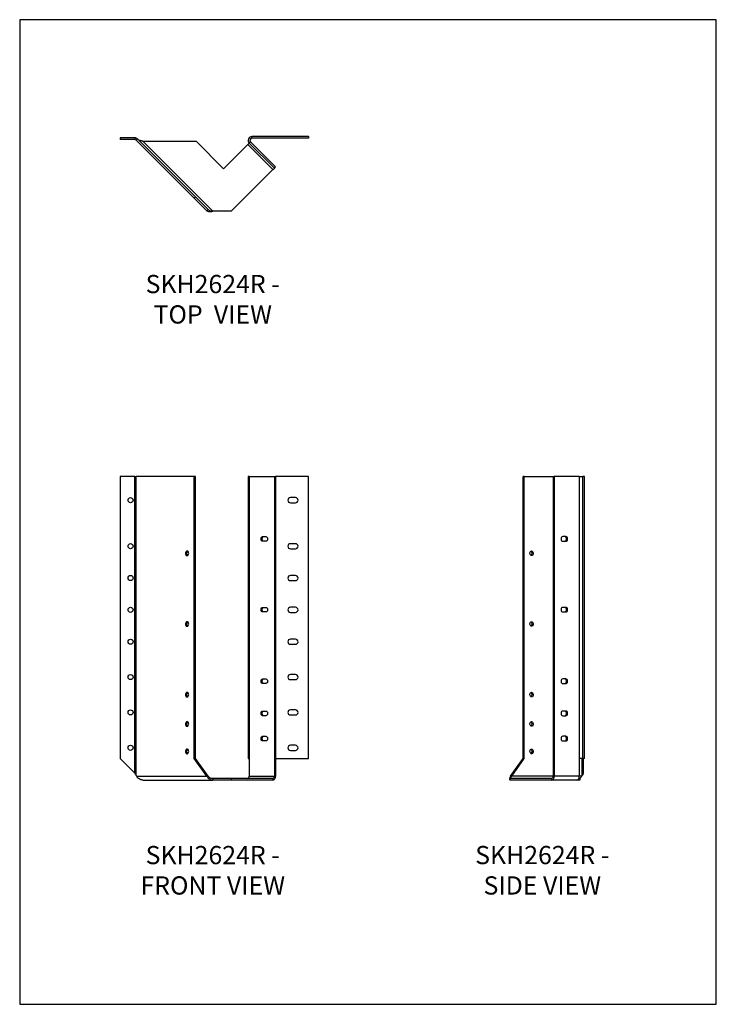
# Model space of a CAD drawing. Units: millimetres. Extents: x -1569 to -939, y -759 to 132.
import ezdxf

# ---------------------------------------------------------------- set-up
doc = ezdxf.new("R2010")
doc.units = ezdxf.units.MM
doc.header["$MEASUREMENT"] = 0
doc.layers.get('0').update_dxf_attribs({"linetype": 'CONTINUOUS'})
doc.layers.get('Defpoints').update_dxf_attribs({"linetype": 'CONTINUOUS'})
doc.layers.add('OBJ', color=179, linetype='CONTINUOUS')
doc.styles.add('SLDTEXTSTYLE0', font='TXT', dxfattribs={"width": 0.605})

msp = doc.modelspace()

# ---------------------------------------------------------------- linework, layer by layer
at = {"color": 7, "linetype": 'Continuous', "lineweight": 25}
for p, q in [((-1478.09, 25.53), (-1478.09, 24)), ((-1464.74, 25.53), (-1478.09, 25.53)), ((-1464.74, 24), (-1478.09, 24)), ((-1464.74, 25.53), (-1464.74, 24)), ((-1462.29, 24.52), (-1463.38, 23.44)), ((-1410.93, -29.01), (-1463.38, 23.44)), ((-1409.85, -27.93), (-1462.29, 24.52)), ((-1457.49, 22.43), (-1394.13, -40.93)), ((-1457.49, 22.43), (-1409.29, 22.43)), ((-1409.29, 22.43), (-1384.39, -2.47)), ((-1362.54, 19.38), (-1384.39, -2.47)), ((-1361.19, 20.74), (-1362.54, 19.38)), ((-1362.54, 19.38), (-1339.91, -3.25)), ((-1360.13, 21.85), (-1361.21, 20.76)), ((-1361.21, 20.76), (-1338.55, -1.9)), ((-1360.13, 21.85), (-1337.47, -0.81)), ((-1307.52, 26.66), (-1358.77, 26.66)), ((-1358.77, 25.13), (-1358.77, 26.66)), ((-1307.52, 25.13), (-1358.77, 25.13)), ((-1307.52, 26.66), (-1307.52, 25.13)), ((-1339.91, -3.25), (-1377.59, -40.93)), ((-1339.91, -3.25), (-1338.55, -1.9)), ((-1338.55, -1.9), (-1337.47, -0.81)), ((-1409.85, -27.93), (-1410.93, -29.01)), ((-1399.55, -40.39), (-1410.93, -29.01)), ((-1398.47, -39.31), (-1409.85, -27.93)), ((-1398.47, -39.31), (-1399.55, -40.39)), ((-1377.59, -40.93), (-1394.13, -40.93)), ((-1478.09, -280.81), (-1478.09, -536.07)), ((-1464.74, -280.81), (-1478.09, -280.81)), ((-1464.74, -549.42), (-1464.74, -280.81)), ((-1464.74, -280.81), (-1463.38, -280.81)), ((-1463.38, -551.53), (-1463.38, -280.81)), ((-1410.93, -280.81), (-1463.38, -280.81)), ((-1410.93, -536.1), (-1410.93, -280.81)), ((-1409.85, -280.81), (-1410.93, -280.81)), ((-1409.85, -536.1), (-1409.85, -280.81)), ((-1362.22, -280.81), (-1362.22, -536.1)), ((-1361.21, -280.81), (-1362.22, -280.81)), ((-1361.21, -280.81), (-1361.21, -536.1)), ((-1361.21, -280.81), (-1338.55, -280.81)), ((-1338.55, -280.81), (-1337.47, -280.81)), ((-1338.55, -280.81), (-1338.55, -552.19)), ((-1337.47, -280.81), (-1337.47, -552.19)), ((-1307.52, -280.81), (-1337.47, -280.81)), ((-1307.52, -536.1), (-1307.52, -280.81)), ((-1112.49, -280.81), (-1113.57, -280.81)), ((-1113.57, -536.1), (-1113.57, -280.81)), ((-1112.49, -536.1), (-1112.49, -280.81)), ((-1112.49, -280.81), (-1086.46, -280.81)), ((-1086.46, -280.81), (-1085.38, -280.81)), ((-1086.46, -280.81), (-1086.46, -552.19)), ((-1085.38, -280.81), (-1085.38, -552.19)), ((-1062.72, -280.81), (-1085.38, -280.81)), ((-1062.72, -280.81), (-1062.72, -536.1)), ((-1062.72, -280.81), (-1059.44, -280.81)), ((-1057.91, -280.81), (-1059.44, -280.81)), ((-1059.44, -536.1), (-1059.44, -280.81)), ((-1057.91, -536.1), (-1057.91, -280.81)), ((-1319.43, -300.1), (-1324.03, -300.1)), ((-1324.03, -304.71), (-1319.43, -304.71)), ((-1349.14, -335.33), (-1346.17, -335.33)), ((-1074.79, -335.33), (-1077.76, -335.33)), ((-1346.17, -339.53), (-1349.14, -339.53)), ((-1319.43, -341.74), (-1324.03, -341.74)), ((-1324.03, -346.35), (-1319.43, -346.35)), ((-1077.76, -339.53), (-1074.79, -339.53)), ((-1319.43, -370.54), (-1324.03, -370.54)), ((-1324.03, -375.15), (-1319.43, -375.15)), ((-1349.14, -399.35), (-1346.17, -399.35)), ((-1319.43, -399.33), (-1324.03, -399.33)), ((-1074.79, -399.35), (-1077.76, -399.35)), ((-1346.17, -403.55), (-1349.14, -403.55)), ((-1324.03, -403.94), (-1319.43, -403.94)), ((-1077.76, -403.55), (-1074.79, -403.55)), ((-1319.43, -428.14), (-1324.03, -428.14)), ((-1324.03, -432.75), (-1319.43, -432.75)), ((-1319.43, -460.15), (-1324.03, -460.15)), ((-1349.14, -464.09), (-1346.17, -464.09)), ((-1346.17, -468.29), (-1349.14, -468.29)), ((-1324.03, -464.76), (-1319.43, -464.76)), ((-1074.79, -464.09), (-1077.76, -464.09)), ((-1077.76, -468.29), (-1074.79, -468.29)), ((-1349.14, -493.18), (-1346.17, -493.18)), ((-1346.17, -497.38), (-1349.14, -497.38)), ((-1319.43, -492.16), (-1324.03, -492.16)), ((-1324.03, -496.77), (-1319.43, -496.77)), ((-1074.79, -493.18), (-1077.76, -493.18)), ((-1077.76, -497.38), (-1074.79, -497.38)), ((-1349.14, -516.05), (-1346.17, -516.05)), ((-1074.79, -516.05), (-1077.76, -516.05)), ((-1346.17, -520.25), (-1349.14, -520.25)), ((-1319.43, -524.17), (-1324.03, -524.17)), ((-1077.76, -520.25), (-1074.79, -520.25)), ((-1324.03, -528.78), (-1319.43, -528.78)), ((-1478.09, -536.07), (-1464.74, -549.42)), ((-1399.55, -552.19), (-1410.93, -536.1)), ((-1409.85, -536.1), (-1410.93, -536.1)), ((-1398.47, -552.19), (-1409.85, -536.1)), ((-1362.22, -536.1), (-1361.21, -536.1)), ((-1361.19, -536.1), (-1361.21, -536.1)), ((-1361.19, -536.1), (-1361.19, -552.19)), ((-1337.47, -536.1), (-1307.52, -536.1)), ((-1124.96, -552.19), (-1113.57, -536.1)), ((-1123.87, -552.19), (-1112.49, -536.1)), ((-1112.49, -536.1), (-1113.57, -536.1)), ((-1062.75, -536.1), (-1062.72, -536.1)), ((-1062.75, -536.1), (-1062.75, -552.19)), ((-1059.44, -536.1), (-1062.72, -536.1)), ((-1060.05, -551.53), (-1060.05, -536.1)), ((-1057.91, -536.1), (-1059.44, -536.1)), ((-1059.04, -549.42), (-1059.04, -536.1)), ((-1463.38, -551.53), (-1462.91, -552.19)), ((-1462.91, -552.19), (-1399.55, -552.19)), ((-1398.47, -552.19), (-1399.55, -552.19)), ((-1361.19, -552.19), (-1338.55, -552.19)), ((-1338.55, -552.19), (-1337.47, -552.19)), ((-1123.87, -552.19), (-1124.96, -552.19)), ((-1086.46, -552.19), (-1123.87, -552.19)), ((-1086.46, -552.19), (-1085.38, -552.19)), ((-1062.75, -552.19), (-1085.38, -552.19)), ((-1060.51, -552.19), (-1062.75, -552.19)), ((-1060.05, -551.53), (-1060.51, -552.19)), ((-1457.49, -555.65), (-1394.13, -555.65)), ((-1394.13, -554.11), (-1394.13, -555.65)), ((-1377.59, -554.11), (-1394.13, -554.11)), ((-1377.59, -555.65), (-1394.13, -555.65)), ((-1377.59, -554.11), (-1377.59, -555.65)), ((-1339.91, -554.11), (-1377.59, -554.11)), ((-1339.91, -555.65), (-1377.59, -555.65)), ((-1339.91, -554.11), (-1339.91, -555.65)), ((-1125.5, -554.11), (-1125.5, -555.65)), ((-1087.82, -554.11), (-1125.5, -554.11)), ((-1087.82, -555.65), (-1125.5, -555.65)), ((-1087.82, -554.11), (-1087.82, -555.65)), ((-1065.19, -555.65), (-1087.82, -555.65)), ((-1062.14, -555.65), (-1065.19, -555.65)), ((-1062.14, -554.11), (-1063.16, -554.11)), ((-1062.14, -554.11), (-1062.14, -555.65))]:
    msp.add_line(p, q, dxfattribs=at)
at = {"color": 7, "linetype": 'Continuous', "lineweight": 25, "flags": 128}
for points in [[(-1349.14, -339.53), (-1349.65, -339.41), (-1350.1, -339.04), (-1350.43, -338.48), (-1350.61, -337.8), (-1350.61, -337.07), (-1350.43, -336.38), (-1350.1, -335.82), (-1349.65, -335.46), (-1349.14, -335.33)], [(-1348.06, -339.53), (-1348.57, -339.41), (-1349.02, -339.04), (-1349.35, -338.48), (-1349.52, -337.8), (-1349.52, -337.07), (-1349.35, -336.38), (-1349.02, -335.82), (-1348.57, -335.46), (-1348.06, -335.33)], [(-1346.17, -335.33), (-1345.67, -335.46), (-1345.22, -335.82), (-1344.89, -336.38), (-1344.71, -337.07), (-1344.71, -337.8), (-1344.89, -338.48), (-1345.22, -339.04), (-1345.67, -339.41), (-1346.17, -339.53)], [(-1077.76, -335.33), (-1078.26, -335.46), (-1078.71, -335.82), (-1079.04, -336.38), (-1079.22, -337.07), (-1079.22, -337.8), (-1079.04, -338.48), (-1078.71, -339.04), (-1078.26, -339.41), (-1077.76, -339.53)], [(-1075.87, -339.53), (-1075.36, -339.41), (-1074.92, -339.04), (-1074.58, -338.48), (-1074.41, -337.8), (-1074.41, -337.07), (-1074.58, -336.38), (-1074.92, -335.82), (-1075.36, -335.46), (-1075.87, -335.33)], [(-1074.79, -339.53), (-1074.28, -339.41), (-1073.83, -339.04), (-1073.5, -338.48), (-1073.32, -337.8), (-1073.32, -337.07), (-1073.5, -336.38), (-1073.83, -335.82), (-1074.28, -335.46), (-1074.79, -335.33)], [(-1417.51, -348.34), (-1417.99, -348.46), (-1418.42, -348.79), (-1418.75, -349.29), (-1418.94, -349.93), (-1418.99, -350.62), (-1418.87, -351.29), (-1418.6, -351.86), (-1418.21, -352.29), (-1417.75, -352.51), (-1417.26, -352.51), (-1416.8, -352.29), (-1416.41, -351.86), (-1416.15, -351.29), (-1416.03, -350.62), (-1416.07, -349.93), (-1416.26, -349.29), (-1416.59, -348.79), (-1417.02, -348.46), (-1417.51, -348.34)], [(-1105.92, -348.34), (-1105.44, -348.46), (-1105.01, -348.79), (-1104.68, -349.29), (-1104.48, -349.93), (-1104.44, -350.62), (-1104.56, -351.29), (-1104.83, -351.86), (-1105.21, -352.29), (-1105.67, -352.51), (-1106.16, -352.51), (-1106.63, -352.29), (-1107.01, -351.86), (-1107.28, -351.29), (-1107.4, -350.62), (-1107.36, -349.93), (-1107.16, -349.29), (-1106.83, -348.79), (-1106.4, -348.46), (-1105.92, -348.34)], [(-1349.14, -403.55), (-1349.65, -403.43), (-1350.1, -403.06), (-1350.43, -402.5), (-1350.61, -401.82), (-1350.61, -401.09), (-1350.43, -400.4), (-1350.1, -399.84), (-1349.65, -399.48), (-1349.14, -399.35)], [(-1348.06, -403.55), (-1348.57, -403.43), (-1349.02, -403.06), (-1349.35, -402.5), (-1349.52, -401.82), (-1349.52, -401.09), (-1349.35, -400.4), (-1349.02, -399.84), (-1348.57, -399.48), (-1348.06, -399.35)], [(-1346.17, -399.35), (-1345.67, -399.48), (-1345.22, -399.84), (-1344.89, -400.4), (-1344.71, -401.09), (-1344.71, -401.82), (-1344.89, -402.5), (-1345.22, -403.06), (-1345.67, -403.43), (-1346.17, -403.55)], [(-1077.76, -399.35), (-1078.26, -399.48), (-1078.71, -399.84), (-1079.04, -400.4), (-1079.22, -401.09), (-1079.22, -401.82), (-1079.04, -402.5), (-1078.71, -403.06), (-1078.26, -403.43), (-1077.76, -403.55)], [(-1075.87, -403.55), (-1075.36, -403.43), (-1074.92, -403.06), (-1074.58, -402.5), (-1074.41, -401.82), (-1074.41, -401.09), (-1074.58, -400.4), (-1074.92, -399.84), (-1075.36, -399.48), (-1075.87, -399.35)], [(-1074.79, -403.55), (-1074.28, -403.43), (-1073.83, -403.06), (-1073.5, -402.5), (-1073.32, -401.82), (-1073.32, -401.09), (-1073.5, -400.4), (-1073.83, -399.84), (-1074.28, -399.48), (-1074.79, -399.35)], [(-1417.51, -412.36), (-1417.99, -412.48), (-1418.42, -412.81), (-1418.75, -413.31), (-1418.94, -413.95), (-1418.99, -414.64), (-1418.87, -415.31), (-1418.6, -415.88), (-1418.21, -416.31), (-1417.75, -416.53), (-1417.26, -416.53), (-1416.8, -416.31), (-1416.41, -415.88), (-1416.15, -415.31), (-1416.03, -414.64), (-1416.07, -413.95), (-1416.26, -413.31), (-1416.59, -412.81), (-1417.02, -412.48), (-1417.51, -412.36)], [(-1105.92, -412.36), (-1105.44, -412.48), (-1105.01, -412.81), (-1104.68, -413.31), (-1104.48, -413.95), (-1104.44, -414.64), (-1104.56, -415.31), (-1104.83, -415.88), (-1105.21, -416.31), (-1105.67, -416.53), (-1106.16, -416.53), (-1106.63, -416.31), (-1107.01, -415.88), (-1107.28, -415.31), (-1107.4, -414.64), (-1107.36, -413.95), (-1107.16, -413.31), (-1106.83, -412.81), (-1106.4, -412.48), (-1105.92, -412.36)], [(-1349.14, -468.29), (-1349.65, -468.16), (-1350.1, -467.8), (-1350.43, -467.24), (-1350.61, -466.56), (-1350.61, -465.83), (-1350.43, -465.14), (-1350.1, -464.58), (-1349.65, -464.22), (-1349.14, -464.09)], [(-1348.06, -468.29), (-1348.57, -468.16), (-1349.02, -467.8), (-1349.35, -467.24), (-1349.52, -466.56), (-1349.52, -465.83), (-1349.35, -465.14), (-1349.02, -464.58), (-1348.57, -464.22), (-1348.06, -464.09)], [(-1346.17, -464.09), (-1345.67, -464.22), (-1345.22, -464.58), (-1344.89, -465.14), (-1344.71, -465.83), (-1344.71, -466.56), (-1344.89, -467.24), (-1345.22, -467.8), (-1345.67, -468.16), (-1346.17, -468.29)], [(-1077.76, -464.09), (-1078.26, -464.22), (-1078.71, -464.58), (-1079.04, -465.14), (-1079.22, -465.83), (-1079.22, -466.56), (-1079.04, -467.24), (-1078.71, -467.8), (-1078.26, -468.16), (-1077.76, -468.29)], [(-1075.87, -468.29), (-1075.36, -468.16), (-1074.92, -467.8), (-1074.58, -467.24), (-1074.41, -466.56), (-1074.41, -465.83), (-1074.58, -465.14), (-1074.92, -464.58), (-1075.36, -464.22), (-1075.87, -464.09)], [(-1074.79, -468.29), (-1074.28, -468.16), (-1073.83, -467.8), (-1073.5, -467.24), (-1073.32, -466.56), (-1073.32, -465.83), (-1073.5, -465.14), (-1073.83, -464.58), (-1074.28, -464.22), (-1074.79, -464.09)], [(-1417.51, -476.25), (-1417.99, -476.37), (-1418.42, -476.7), (-1418.75, -477.21), (-1418.94, -477.84), (-1418.99, -478.53), (-1418.87, -479.2), (-1418.6, -479.78), (-1418.21, -480.2), (-1417.75, -480.43), (-1417.26, -480.43), (-1416.8, -480.2), (-1416.41, -479.78), (-1416.15, -479.2), (-1416.03, -478.53), (-1416.07, -477.84), (-1416.26, -477.21), (-1416.59, -476.7), (-1417.02, -476.37), (-1417.51, -476.25)], [(-1105.92, -476.25), (-1105.44, -476.37), (-1105.01, -476.7), (-1104.68, -477.21), (-1104.48, -477.84), (-1104.44, -478.53), (-1104.56, -479.2), (-1104.83, -479.78), (-1105.21, -480.2), (-1105.67, -480.43), (-1106.16, -480.43), (-1106.63, -480.2), (-1107.01, -479.78), (-1107.28, -479.2), (-1107.4, -478.53), (-1107.36, -477.84), (-1107.16, -477.21), (-1106.83, -476.7), (-1106.4, -476.37), (-1105.92, -476.25)], [(-1349.14, -497.38), (-1349.65, -497.25), (-1350.1, -496.89), (-1350.43, -496.33), (-1350.61, -495.65), (-1350.61, -494.92), (-1350.43, -494.23), (-1350.1, -493.67), (-1349.65, -493.31), (-1349.14, -493.18)], [(-1348.06, -497.38), (-1348.57, -497.25), (-1349.02, -496.89), (-1349.35, -496.33), (-1349.52, -495.65), (-1349.52, -494.92), (-1349.35, -494.23), (-1349.02, -493.67), (-1348.57, -493.31), (-1348.06, -493.18)], [(-1346.17, -493.18), (-1345.67, -493.31), (-1345.22, -493.67), (-1344.89, -494.23), (-1344.71, -494.92), (-1344.71, -495.65), (-1344.89, -496.33), (-1345.22, -496.89), (-1345.67, -497.25), (-1346.17, -497.38)], [(-1077.76, -493.18), (-1078.26, -493.31), (-1078.71, -493.67), (-1079.04, -494.23), (-1079.22, -494.92), (-1079.22, -495.65), (-1079.04, -496.33), (-1078.71, -496.89), (-1078.26, -497.25), (-1077.76, -497.38)], [(-1075.87, -497.38), (-1075.36, -497.25), (-1074.92, -496.89), (-1074.58, -496.33), (-1074.41, -495.65), (-1074.41, -494.92), (-1074.58, -494.23), (-1074.92, -493.67), (-1075.36, -493.31), (-1075.87, -493.18)], [(-1074.79, -497.38), (-1074.28, -497.25), (-1073.83, -496.89), (-1073.5, -496.33), (-1073.32, -495.65), (-1073.32, -494.92), (-1073.5, -494.23), (-1073.83, -493.67), (-1074.28, -493.31), (-1074.79, -493.18)], [(-1417.51, -502.78), (-1417.99, -502.9), (-1418.42, -503.23), (-1418.75, -503.74), (-1418.94, -504.37), (-1418.99, -505.06), (-1418.87, -505.73), (-1418.6, -506.31), (-1418.21, -506.73), (-1417.75, -506.96), (-1417.26, -506.96), (-1416.8, -506.73), (-1416.41, -506.31), (-1416.15, -505.73), (-1416.03, -505.06), (-1416.07, -504.37), (-1416.26, -503.74), (-1416.59, -503.23), (-1417.02, -502.9), (-1417.51, -502.78)], [(-1105.92, -502.78), (-1105.44, -502.9), (-1105.01, -503.23), (-1104.68, -503.74), (-1104.48, -504.37), (-1104.44, -505.06), (-1104.56, -505.73), (-1104.83, -506.31), (-1105.21, -506.73), (-1105.67, -506.96), (-1106.16, -506.96), (-1106.63, -506.73), (-1107.01, -506.31), (-1107.28, -505.73), (-1107.4, -505.06), (-1107.36, -504.37), (-1107.16, -503.74), (-1106.83, -503.23), (-1106.4, -502.9), (-1105.92, -502.78)], [(-1349.14, -520.25), (-1349.65, -520.12), (-1350.1, -519.76), (-1350.43, -519.2), (-1350.61, -518.51), (-1350.61, -517.78), (-1350.43, -517.1), (-1350.1, -516.54), (-1349.65, -516.18), (-1349.14, -516.05)], [(-1348.06, -520.25), (-1348.57, -520.12), (-1349.02, -519.76), (-1349.35, -519.2), (-1349.52, -518.51), (-1349.52, -517.78), (-1349.35, -517.1), (-1349.02, -516.54), (-1348.57, -516.18), (-1348.06, -516.05)], [(-1346.17, -516.05), (-1345.67, -516.18), (-1345.22, -516.54), (-1344.89, -517.1), (-1344.71, -517.78), (-1344.71, -518.51), (-1344.89, -519.2), (-1345.22, -519.76), (-1345.67, -520.12), (-1346.17, -520.25)], [(-1077.76, -516.05), (-1078.26, -516.18), (-1078.71, -516.54), (-1079.04, -517.1), (-1079.22, -517.78), (-1079.22, -518.51), (-1079.04, -519.2), (-1078.71, -519.76), (-1078.26, -520.12), (-1077.76, -520.25)], [(-1075.87, -520.25), (-1075.36, -520.12), (-1074.92, -519.76), (-1074.58, -519.2), (-1074.41, -518.51), (-1074.41, -517.78), (-1074.58, -517.1), (-1074.92, -516.54), (-1075.36, -516.18), (-1075.87, -516.05)], [(-1074.79, -520.25), (-1074.28, -520.12), (-1073.83, -519.76), (-1073.5, -519.2), (-1073.32, -518.51), (-1073.32, -517.78), (-1073.5, -517.1), (-1073.83, -516.54), (-1074.28, -516.18), (-1074.79, -516.05)], [(-1417.51, -527.6), (-1417.99, -527.71), (-1418.42, -528.04), (-1418.75, -528.55), (-1418.94, -529.18), (-1418.99, -529.87), (-1418.87, -530.54), (-1418.6, -531.12), (-1418.21, -531.55), (-1417.75, -531.77), (-1417.26, -531.77), (-1416.8, -531.55), (-1416.41, -531.12), (-1416.15, -530.54), (-1416.03, -529.87), (-1416.07, -529.18), (-1416.26, -528.55), (-1416.59, -528.04), (-1417.02, -527.71), (-1417.51, -527.6)], [(-1105.92, -527.6), (-1105.44, -527.71), (-1105.01, -528.04), (-1104.68, -528.55), (-1104.48, -529.18), (-1104.44, -529.87), (-1104.56, -530.54), (-1104.83, -531.12), (-1105.21, -531.55), (-1105.67, -531.77), (-1106.16, -531.77), (-1106.63, -531.55), (-1107.01, -531.12), (-1107.28, -530.54), (-1107.4, -529.87), (-1107.36, -529.18), (-1107.16, -528.55), (-1106.83, -528.04), (-1106.4, -527.71), (-1105.92, -527.6)]]:
    msp.add_lwpolyline(points, dxfattribs=at)
at = {"color": 7, "linetype": 'Continuous', "lineweight": 25}
for centre in [(-1468.56, -302.38), (-1468.56, -343.99), (-1468.56, -372.8), (-1468.56, -401.61), (-1468.56, -430.42), (-1468.56, -462.43), (-1468.56, -494.44), (-1468.56, -526.45)]:
    msp.add_circle(centre, 2.3, dxfattribs=at)
for centre, radius, start, end in [((-1464.74, 22.08), 3.45, 45, 90), ((-1464.74, 22.08), 1.92, 45, 90), ((-1358.77, 23.21), 3.45, 90, 225), ((-1358.77, 23.21), 1.92, 90, 225), ((-1324.03, -302.4), 2.3, 90, 270), ((-1319.43, -302.4), 2.3, 270, 90), ((-1324.03, -344.04), 2.3, 90, 270), ((-1319.43, -344.04), 2.3, 270, 90), ((-1415.52, -350.44), 2.43, 126.52198, 233.47802), ((-1107.91, -350.44), 2.43, 306.52198, 53.47802), ((-1324.03, -372.85), 2.3, 90, 270), ((-1319.43, -372.85), 2.3, 270, 90), ((-1324.03, -401.63), 2.3, 90, 270), ((-1319.43, -401.63), 2.3, 270, 90), ((-1415.52, -414.46), 2.43, 126.52198, 233.47802), ((-1107.91, -414.46), 2.43, 306.52198, 53.47802), ((-1324.03, -430.44), 2.3, 90, 270), ((-1319.43, -430.44), 2.3, 270, 90), ((-1324.03, -462.45), 2.3, 90, 270), ((-1319.43, -462.45), 2.3, 270, 90), ((-1415.52, -478.35), 2.43, 126.52198, 233.47802), ((-1107.91, -478.35), 2.43, 306.52198, 53.47802), ((-1324.03, -494.46), 2.3, 90, 270), ((-1319.43, -494.46), 2.3, 270, 90), ((-1415.52, -504.88), 2.43, 126.52198, 233.47802), ((-1107.91, -504.88), 2.43, 306.52198, 53.47802), ((-1324.03, -526.47), 2.3, 90, 270), ((-1319.43, -526.47), 2.3, 270, 90), ((-1415.52, -529.7), 2.43, 126.52198, 233.47802), ((-1107.91, -529.7), 2.43, 306.52198, 53.47802), ((-1362.88, -552.43), 1.71, 281.42175, 8.04947), ((-1340.25, -552.43), 1.71, 281.42175, 8.04947), ((-1340.52, -552.63), 3.08, 281.42175, 8.04947), ((-1088.43, -552.63), 3.08, 281.42175, 8.04947), ((-1088.16, -552.43), 1.71, 281.42175, 8.04947), ((-1065.8, -552.63), 3.08, 281.42175, 8.04947)]:
    msp.add_arc(centre, radius, start, end, dxfattribs=at)
for points, knots in [([(-1457.49, 22.43), (-1457.91, 22.5), (-1458.34, 22.57), (-1459.16, 22.74), (-1459.56, 22.84), (-1460.31, 23.08), (-1460.66, 23.23), (-1461.3, 23.59), (-1461.58, 23.8), (-1461.83, 24.05)], [0, 0, 0, 0, 0.25, 0.25, 0.5, 0.5, 0.75, 0.75, 1, 1, 1, 1]), ([(-1399.55, -40.39), (-1399.3, -40.64), (-1398.99, -40.82), (-1398.25, -41.08), (-1397.82, -41.14), (-1396.87, -41.19), (-1396.35, -41.17), (-1395.26, -41.07), (-1394.7, -41), (-1394.13, -40.93)], [0, 0, 0, 0, 0.25, 0.25, 0.5, 0.5, 0.75, 0.75, 1, 1, 1, 1]), ([(-1398.47, -39.31), (-1398.22, -39.55), (-1397.94, -39.77), (-1397.3, -40.13), (-1396.95, -40.28), (-1396.21, -40.52), (-1395.81, -40.62), (-1394.98, -40.79), (-1394.55, -40.86), (-1394.13, -40.93)], [0, 0, 0, 0, 0.25, 0.25, 0.5, 0.5, 0.75, 0.75, 1, 1, 1, 1]), ([(-1463.38, -551.53), (-1463.56, -551.18), (-1463.77, -550.83), (-1464.23, -550.13), (-1464.48, -549.78), (-1464.74, -549.42)], [0, 0, 0, 0, 0.5, 0.5, 1, 1, 1, 1]), ([(-1457.49, -555.65), (-1458.05, -555.65), (-1458.62, -555.56), (-1459.71, -555.21), (-1460.23, -554.95), (-1461.18, -554.32), (-1461.61, -553.93), (-1462.35, -553.1), (-1462.66, -552.65), (-1462.91, -552.19)], [0, 0, 0, 0, 0.25, 0.25, 0.5, 0.5, 0.75, 0.75, 1, 1, 1, 1]), ([(-1399.55, -552.19), (-1399.3, -552.65), (-1398.99, -553.1), (-1398.25, -553.93), (-1397.82, -554.32), (-1396.87, -554.95), (-1396.35, -555.21), (-1395.26, -555.56), (-1394.7, -555.65), (-1394.13, -555.65)], [0, 0, 0, 0, 0.25, 0.25, 0.5, 0.5, 0.75, 0.75, 1, 1, 1, 1]), ([(-1398.47, -552.19), (-1398.22, -552.45), (-1397.94, -552.7), (-1397.3, -553.16), (-1396.95, -553.37), (-1396.21, -553.73), (-1395.81, -553.87), (-1394.98, -554.06), (-1394.55, -554.11), (-1394.13, -554.11)], [0, 0, 0, 0, 0.25, 0.25, 0.5, 0.5, 0.75, 0.75, 1, 1, 1, 1]), ([(-1124.96, -552.19), (-1125.2, -552.65), (-1125.39, -553.1), (-1125.64, -553.93), (-1125.71, -554.32), (-1125.75, -554.95), (-1125.73, -555.21), (-1125.64, -555.56), (-1125.57, -555.65), (-1125.5, -555.65)], [0, 0, 0, 0, 0.25, 0.25, 0.5, 0.5, 0.75, 0.75, 1, 1, 1, 1]), ([(-1123.87, -552.19), (-1124.12, -552.45), (-1124.33, -552.7), (-1124.7, -553.16), (-1124.84, -553.37), (-1125.09, -553.73), (-1125.19, -553.87), (-1125.36, -554.06), (-1125.43, -554.11), (-1125.5, -554.11)], [0, 0, 0, 0, 0.25, 0.25, 0.5, 0.5, 0.75, 0.75, 1, 1, 1, 1]), ([(-1062.14, -554.11), (-1062.07, -554.11), (-1062, -554.06), (-1061.83, -553.87), (-1061.73, -553.73), (-1061.48, -553.37), (-1061.34, -553.16), (-1060.98, -552.7), (-1060.76, -552.45), (-1060.51, -552.19)], [0, 0, 0, 0, 0.25, 0.25, 0.5, 0.5, 0.75, 0.75, 1, 1, 1, 1]), ([(-1060.05, -551.53), (-1059.73, -551.18), (-1059.47, -550.83), (-1059.13, -550.13), (-1059.04, -549.78), (-1059.04, -549.42)], [0, 0, 0, 0, 0.5, 0.5, 1, 1, 1, 1]), ([(-1062.14, -554.88), (-1062.13, -554.72), (-1062.1, -554.4), (-1061.78, -553.84), (-1061.62, -553.57)], [0, 0, 0, 0, 0.516223, 1, 1, 1, 1])]:
    msp.add_open_spline(points, degree=3, knots=knots, dxfattribs=at)
at = {"layer": 'Defpoints'}
msp.add_lwpolyline([(-1568.85, -758.57), (-938.85, -758.57), (-938.85, 132.43), (-1568.85, 132.43)], close=True, dxfattribs=at)

# ---------------------------------------------------------------- texts
at = {"layer": 'OBJ', "color": 7, "char_height": 16.5, "attachment_point": 8, "style": 'SLDTEXTSTYLE0'}
for s, insert in [('{\\fArial|b0|i0|c0|p34;SKH2624R - TOP  VIEW}', (-1394.25, -142.55)), ('{\\fArial|b0|i0|c0|p34;SKH2624R - FRONT VIEW}', (-1394.25, -659.28)), ('{\\fArial|b0|i0|c0|p34;SKH2624R - SIDE VIEW}', (-1096.17, -659.26))]:
    msp.add_mtext(s, dxfattribs=dict(at, insert=insert))

doc.saveas('drawing.dxf')
